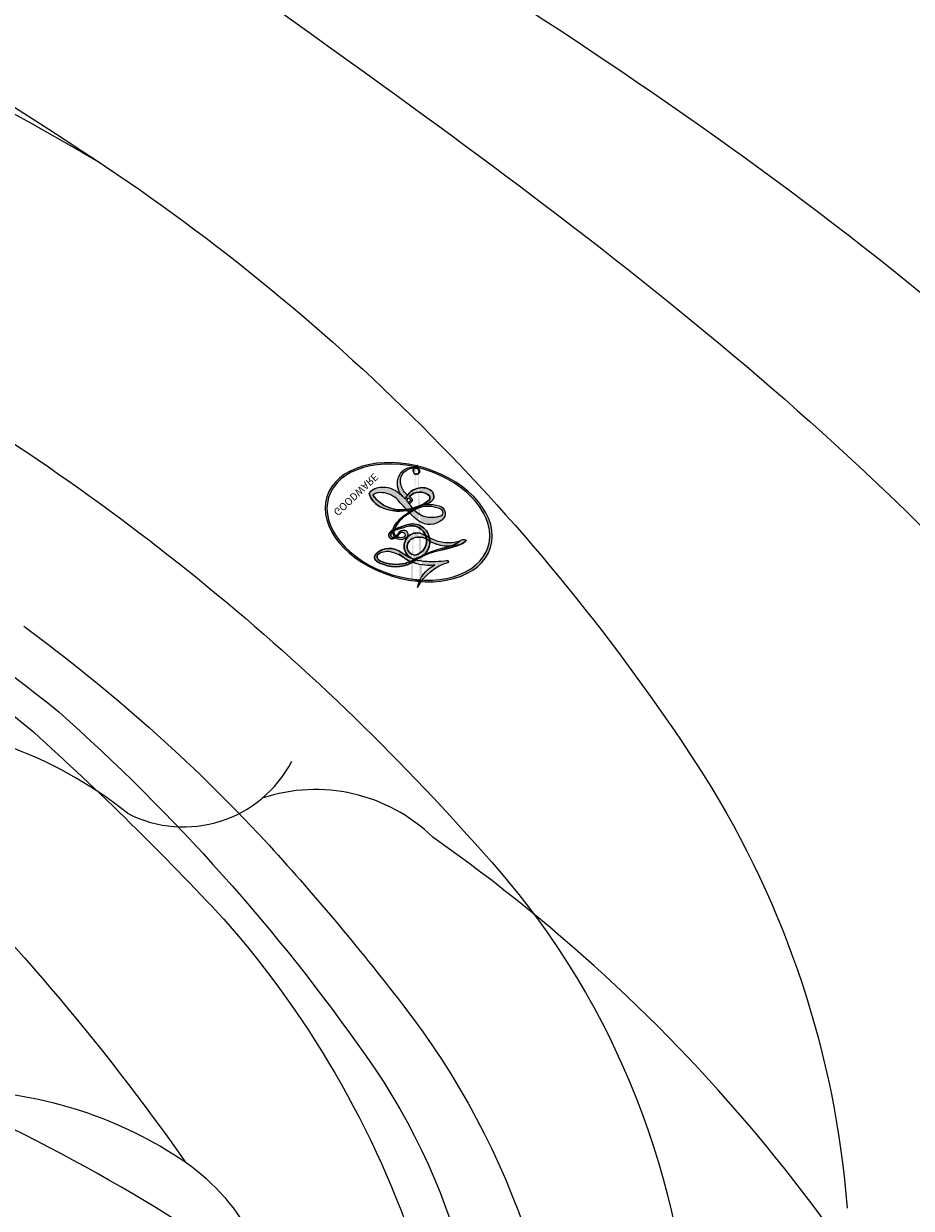
# Model space of a CAD drawing. Units: millimetres. Extents: x 14819 to 16919, y 147 to 1632.
# Drawn here: x 16647 to 16649, y 537 to 541 of the extents above; entities that cross this region are included whole.
import ezdxf
from ezdxf.xclip import XClip

# ---------------------------------------------------------------- set-up
doc = ezdxf.new("R2010")
doc.units = ezdxf.units.MM
doc.header["$XCLIPFRAME"] = 2
doc.linetypes.add('HIDDEN', pattern=[9.524999999999999, 6.35, -3.175])
doc.layers.add('H-06.木作(細線)', color=8, linetype='Continuous')
doc.layers.add('H-08.木作(細線)', color=8, linetype='Continuous')
doc.layers.add('logo', color=240, linetype='Continuous', plot=False)

# ---------------------------------------------------------------- blocks, each defined once
blk = doc.blocks.new('SE-21057L-d')
at = {"layer": 'H-08.木作(細線)', "ltscale": 0.2}
for centre, radius, start, end in [((-61.27826895491307, 18.94615500385726), 46.2781522344789, 7.493168190770852, 46.4802791436488), ((-36.85871257354302, 22.89744926085496), 4.496273361308059, 42.48759377125277, 80.49022909144774), ((-32.78467144069509, 26.96807913206476), 1.282068682668008, 233.7342912051099, 323.5395946311124), ((-31.83125750188992, 24.12580648602079), 1.769133733857482, 36.82923229586377, 99.4339141671015), ((-42.79030945619888, 12.40474496449724), 17.79075838520275, 14.0655425259332, 45.92557689035749), ((-46.56358786730198, 6.861980640831462), 19.58062586683234, 35.70754233004881, 62.8012666957161), ((-46.56358786725104, 6.861980640878983), 19.58062586683234, 35.70754233004881, 62.8012666957161), ((-46.56358786725104, 6.861980640878983), 19.58062586683234, 35.70754233004881, 62.8012666957161)]:
    blk.add_arc(centre, radius, start, end, dxfattribs=at)
for points, knots in [([(-31.34715081421746, 36.47628913326707), (-28.13527907823664, 33.73417584161689), (-21.61016544089944, 28.16340518037532), (-16.69640626883483, 15.60977194674888), (-15.51399340422722, 1.824823804696052), (-16.51934757452909, -7.599036484745056), (-17.03963445736008, -12.47603509783403)], [0, 0, 0, 0, 12.50249222979845, 25.39957671269258, 39.09016850921509, 53.77480198976868, 53.77480198976868, 53.77480198976868, 53.77480198976868]), ([(-31.11187390998384, 34.4633424712033), (-28.36486339711337, 31.76774843607609), (-22.61992675035799, 26.13034119478061), (-20.41352870439005, 18.37378670583576), (-19.26214640542457, 14.32612198103197)], [0, 0, 0, 0, 11.34467260483593, 23.72558280632158, 23.72558280632158, 23.72558280632158, 23.72558280632158])]:
    blk.add_open_spline(points, degree=3, knots=knots, dxfattribs=at)
blk = doc.blocks.new('logo')
at = {"layer": 'logo'}
h = blk.add_hatch(color=256, dxfattribs=at)
edge = h.paths.add_edge_path()
edge.add_ellipse((0.1802914912277629, 0.6045799425100995), major_axis=(0.3229310822019948, 0.5660060967866092), ratio=0.6591105981489803, start_angle=263.8575603848327, end_angle=429.8250477163325)
edge.add_arc((0.01771428938263853, 1.391569346549659), 0.3993341679718461, 258.9967413552358, 261.0580007118785)
edge.add_ellipse((0.1787985320825101, 0.6023774291033988), major_axis=(0.3143045515932551, 0.550886248658738), ratio=0.6598378267023628, start_angle=263.2429892943743, end_angle=428.5195051545401, ccw=False)
edge.add_arc((0.5073199427151849, 0.3746967277193107), 0.04332311897827124, 263.9961799065642, 282.4455010696743)
edge = h.paths.add_edge_path()
edge.add_ellipse((0.1787985320825101, 0.6023774291033988), major_axis=(0.3143045515932551, 0.550886248658738), ratio=0.6598378267023628, start_angle=70.27444383542638, end_angle=262.8393938163964, ccw=False)
edge.add_arc((0.03068698310926266, 1.204096049413238), 0.2374621132576002, 245.2323085429004, 248.2556509235489, ccw=False)
edge.add_ellipse((0.1802914912277629, 0.6045799425100995), major_axis=(0.3229310822019948, 0.5660060967866092), ratio=0.6591105981489803, start_angle=71.19986132064916, end_angle=263.5874831709492)
edge.add_arc((0.5026783769171743, 0.3667582457528624), 0.03889587363998076, 266.46582511937555, 288.39279538090886, ccw=False)
edge = h.paths.add_edge_path(flags=17)
edge.add_line((0.1957087584469264, 1.019739823916098), (0.1957087584469264, 1.034098023633305))
edge.add_arc((0.01771428938263853, 1.391569346549659), 0.3993341679718463, 261.0580007118787, 296.46993326101176, ccw=False)
edge.add_ellipse((0.1787985320825101, 0.6023774291033988), major_axis=(0.3143045515932551, 0.550886248658738), ratio=0.6598378267023628, start_angle=68.51950515454008, end_angle=70.27444383542637)
edge.add_arc((0.03068698310926266, 1.204096049413238), 0.2374621132576002, 248.2556509235472, 287.7328540247523)
edge.add_arc((0.1787515700016229, 0.8428055305785165), 0.1548912369510153, 119.2734902879766, 139.7005654380212)
edge.add_arc((0.4473028325628547, 0.5857130801532549), 0.5264673858294753, 137.2637964536153, 146.3296441712179)
edge.add_arc((0.699990274517404, 0.4866655720743438), 0.7937747080540483, 150.495440047385, 153.133153759539)
edge.add_arc((0.1745226173352421, 0.06722498738599825), 0.7993051380316838, 100.81859140067678, 103.20768185935663, ccw=False)
edge.add_arc((0.3030484850914945, 0.6842535605883313), 0.3253316575808651, 138.9230766667263, 148.8947779466664, ccw=False)
edge.add_arc((0.6247753021470999, 0.3946425204858315), 0.7581851605665992, 124.46568866148871, 138.4001760205241, ccw=False)
edge = h.paths.add_edge_path()
edge.add_arc((0.03068698310926266, 1.204096049413238), 0.2374621132576002, 233.3595557964515, 245.2323085428985)
edge.add_ellipse((0.1802914912277629, 0.6045799425100995), major_axis=(0.3229310822019948, 0.5660060967866092), ratio=0.6591105981489803, start_angle=69.8250477163325, end_angle=71.19986132064912, ccw=False)
edge.add_arc((0.01771428938263853, 1.391569346549659), 0.3993341679718461, 251.1922767923416, 258.9967413552355, ccw=False)
h.paths.add_polyline_path([(-0.05230556841343059, 0.8157453957182952, -0.021859056043336), (-0.01507380947805359, 0.83128368382404, -0.004954860000038527), (-0.00810373917556717, 0.8453871283209082, 0.01296660139934615), (-0.04819829918778851, 0.8348734075898392, 0.2233168218597432), (-0.2014011449027748, 0.6528535364541312, 0.4252427048585448), (-0.1683051170384715, 0.6103540628209885, 0.3932468187878483), (-0.01762062065063219, 0.7391353612993043, -0.08455806392049481), (0.01863162675181229, 0.8422020905063619, 0.01919431720782771), (-0.01507380947805359, 0.83128368382404, 0.00472601496695061), (-0.02146029121468018, 0.817705401067542, 0.02114843064291109), (-0.0385352395078371, 0.731271739926342, -0.08072109411544336), (-0.0657668188050593, 0.6647157422494274, -0.1041126089873124), (-0.1095005248516827, 0.6338635803485886, -0.09487265850930753), (-0.1615376919817209, 0.6213485423295424, -0.2078766928766236), (-0.1806048093676509, 0.6426082113111988, -0.2230344450931209), (-0.1780736952623556, 0.6710532802908347, -0.1686900671656828)], flags=17)
h.paths.add_polyline_path([(0.3601444251999055, 0.9744338414684535, 0.08859226629592737), (0.2835073553887923, 0.9527853389090524, 0.1407242370476406), (0.1982018572907691, 0.8196671719715596, -0.01227177250547251), (0.2022841222515126, 0.8147051671339796, -0.04153164331666979), (0.2150540611637553, 0.7974176329671536, 0.005558464624925259), (0.2209631089517643, 0.8159314326703679, -0.1878740793793823)], flags=17)
h.paths.add_polyline_path([(0.1897142947582324, 0.7303215851770801, 0.0115915370869728), (0.2047059639044164, 0.7679695011984222, 0.05688370383272847), (0.1918557768840401, 0.7904103092669175, -0.2712076389547624), (0.104537738736326, 0.711475444863936, -0.6796773919459298), (0.03965647445693321, 0.8164824763771321, -0.2900714316886079), (0.156914567009153, 0.8216799143929165, -0.1039224699488403), (0.1918557768840401, 0.7904103092669175, 0.05334853169188579), (0.1967681846745108, 0.8147051671339796, -0.004507969820746855), (0.1982018572907691, 0.8196671719715596, 0.2206035135701973), (0.0977739846730401, 0.8649461524264552, -0.01550142577462651), (0.0459350263390661, 0.8490112198160205, 0.00876830390257717), (0.03017708532752295, 0.8452974066130992, 0.02953939081686043), (0.0175457415789424, 0.8363910639072856, 1.009366776920765)], flags=17)
h.paths.add_polyline_path([(0.2150540611637553, 0.7974176329671536, -0.008928044058282365), (0.2047059639044164, 0.7679695011984222, -0.3476776960045613), (0.1679542116507946, 0.6313600905932617, 0.007270499821651857), (0.06358657876626239, 0.5787944804405925, -0.03560609058727635), (0.05895027547740028, 0.575940708536109, 0.01139008744123329), (0.06744892920141865, 0.571468074654149, 0.0121005007826768), (0.1545408028796373, 0.6096588174459612, 0.4616392744760571)], flags=17)
h.paths.add_polyline_path([(0.1077747728140821, 0.6735532254033387, 0.4331813314891947), (0.02724251157269464, 0.6315920425049626, 0.04485966569812438), (0.02569205851068546, 0.6202306754530582, -0.02678327127818661), (0.03807156646325893, 0.622268852538582, -0.142026000870599), (0.04976623274160374, 0.6424708780014043, -0.3074293050449363), (0.08627541476562328, 0.6616177569894717, -0.9534009816383994), (0.07053261014334566, 0.6213149306240666, 0.06961301498217881), (0.03807156646325893, 0.622268852538582, 0.04289129193809801), (0.03695020705163188, 0.6151785492311319, -0.06771935356188001), (0.07003147040268232, 0.6143533218064476, 0.8933793397286959)], flags=17)
h.paths.add_polyline_path([(0.02131583426853467, 0.6124138967943509, -0.009242549506202803), (0.0257419910212775, 0.6134095670768147, -0.02665142947774641), (0.02569205851068546, 0.6202306754530582, 0.01368370592972651), (0.01946887659505592, 0.6186807099666112, 0.1743261054895702), (-0.00349825258126657, 0.6062716579290282, 0.391287119431291), (0.005613851330053876, 0.5707360095921103, 0.2105547002655037), (0.0418485647696798, 0.5632758718793411), (0.04291173479759891, 0.561601267801052, 0.001325611377629147), (0.05259464934169955, 0.5654491270888684, -0.005065274568175245), (0.04991129326299415, 0.5670845499780626, -0.02752815215014762), (0.0446363764040143, 0.5717549030196096, -0.1952920133699726), (0.0171001214930584, 0.5801918241422754, -0.6592984287717002)], flags=17)
h.paths.add_polyline_path([(0.03695020705163188, 0.6151785492311319, 0.02312704452406808), (0.0257419910212775, 0.6134095670768147, 0.1846723411631602), (0.0446363764040143, 0.5717549030196096, 0.09835508698171387), (0.05895027547740028, 0.575940708536109, -0.00978770269035779), (0.05181627512683917, 0.5800900359981824, -0.240413133197712)], flags=17)
h.paths.add_polyline_path([(0.06744892920141865, 0.571468074654149, -0.002039086036632996), (0.05259464934169955, 0.5654491270888684, 0.07598953021402204), (0.09602777759209857, 0.5478220055574639, 0.1084310323164508), (0.2335050702713488, 0.5508145082039846, -0.004552359178270984), (0.2332031599398761, 0.5566395580299286, -0.0283319159353915), (0.1678197358887701, 0.5494967985196126, -0.1237080263213182)], flags=17)
h.paths.add_polyline_path([(0.3961773480441479, 0.7392365069936204, -0.5517299937189176), (0.4237469814415817, 0.6878573508229238, -0.1897896029508824), (0.3036419916588784, 0.5729648230417297, -0.01388117698386278), (0.2724998600933759, 0.5646047232085039, 0.01103912404721258), (0.2726171806607454, 0.556339671799833, 0.02216203085154623), (0.294634035688432, 0.561867080360571, -0.01096585878545845), (0.3113842380389542, 0.567947896755868, -0.001761100456537227), (0.3461386303115432, 0.5836198053202679, 0.03474429840727061), (0.3759161139769276, 0.6030616371772339, 0.08610291134086423), (0.4334771144822298, 0.6717654332396705, 0.5066594807780262), (0.3980013446580415, 0.7640918848564979, 0.3552052302613521), (0.2501881690386654, 0.6740848451963757, 0.09342211340373655), (0.2332031599398761, 0.5566395580299286, 0.01726283517204237), (0.2724998600933759, 0.5646047232085039, -0.3139095768473526)], flags=17)
h.paths.add_polyline_path([(0.2585770361056348, 0.5458189120918178, -0.00970179657672169), (0.2727876776061748, 0.5526473205472939, -0.004935924228143223), (0.2726171806607454, 0.556339671799833, -0.03536928119621949), (0.236726589517275, 0.5516129661345985, -0.00258674009545134), (0.2335050702713488, 0.5508145082039846, 0.01440468535962261), (0.2351580052327336, 0.5324356305582114, -0.02050935983597559)], flags=17)
h.paths.add_polyline_path([(0.2732093080103368, 0.546779193443399, -0.00785664003140717), (0.2727876776061748, 0.5526473205472939, 0.009701796576718462), (0.2585770361056348, 0.5458189120918178, 0.02050935983598017), (0.2351580052327336, 0.5324356305582114, 0.000680888531336392), (0.2352623283550201, 0.531569460575156, -0.002588116351320516), (0.23603359471781, 0.5259769832246093, -0.01371258215328648), (0.2485680980298639, 0.5342724894226194, -0.01198013518408353)], flags=17)
h.paths.add_polyline_path([(0.2775829619658907, 0.5197747030988467, -0.03657898652114943), (0.2732093080103368, 0.546779193443399, 0.0119801351840829), (0.2485680980298639, 0.5342724894226194, 0.0134108692760928), (0.2360495025222917, 0.5258569488760259, 0.001088580213132376), (0.2350756948035269, 0.5251725232747049, 0.01593336830827142), (0.2355443970463966, 0.4269779970863965, -0.1902026159777679), (0.1870881993254443, 0.3040625678486322, -0.2661611695614833), (0.1213594572309376, 0.2691329711169601, -0.2073165086283806), (0.1832547434769367, 0.4774749345606324, -0.06459314176191647), (0.2350792635388643, 0.5253040150964807, -0.001016817078696529), (0.2352623283550201, 0.531569460575156, -0.0006808885313488096), (0.2351580052327336, 0.5324356305582114, 0.1525377839630521), (0.1076289262309729, 0.3834219235513956, 0.2302412230988999), (0.1105060786630929, 0.23817483466064, 0.234094741273827), (0.2113390103604615, 0.2714774613959889, 0.172716903701725), (0.2737502371583105, 0.3748320669747045, 0.02813155534165157), (0.2812866608765034, 0.4407611798724247, -0.01435151781848595), (0.2820583406301012, 0.4591253095941283, 0.06201608288984124), (0.3139585848584829, 0.4484350370994434, 0.3494866153747248), (0.464949853851067, 0.5256955051090699, 0.3924066729197783), (0.4355419280163915, 0.6057995947885502, 0.1301076997640089), (0.3830701842125563, 0.5999521838903092, 0.001865372168486674), (0.3461386303115432, 0.5836198053202679, -0.05472112838869806), (0.294634035688432, 0.561867080360571, 0.01459322496150621), (0.2727876776061748, 0.5526473205472939, 0.0078566400314079), (0.2732093080103368, 0.546779193443399, -0.01108000849836338), (0.2965086155727477, 0.55728347380591, -0.1006777564325591), (0.4078980002250319, 0.5882487102289815, -0.3492029408971026), (0.4322182231735496, 0.5655765199562666, -0.402436893655924), (0.3163307132363116, 0.4647718286369127, -0.009973720721309132), (0.3173924490274658, 0.4691670745141892, 0.6133720589346167), (0.2948300816515257, 0.5078601469804198, 0.1757128613883309), (0.2790813191950292, 0.5031389568403029, -0.002483924896502284), (0.2801474653115292, 0.4896262754855343, -0.4636439566526038), (0.3024185474187107, 0.4930488583158876, -0.5137676618201015), (0.300458431678635, 0.467046954633588, -0.0750515546979712), (0.2810496769998281, 0.4765659267541196, 0.007944002259326899)], flags=17)
h.paths.add_polyline_path([(0.3139585848584829, 0.4484350370994434, -0.06201608288984121), (0.2820583406301012, 0.4591253095941283, -0.007786344994728682), (0.2812866608765034, 0.4407611798724247, 0.02757247652769637), (0.2827627458300412, 0.4054988815096294, 0.05820023890153306), (0.2836784263763548, 0.3967188038159293, 0.2646597849976745), (0.3787276363163983, 0.2932210735971239, 0.3153274601522557), (0.4945893319254537, 0.328712794806961, -0.02586660080713447), (0.4907040384750871, 0.3297514328087345, -0.3803631673759104), (0.3531204571172566, 0.3280716161589226, -0.1539544757914205), (0.3145165439382254, 0.4049609248404522, -0.0908309219414973)], flags=17)
h.paths.add_polyline_path([(0.4638140665520041, 0.3683248876122889, 0.3364317195218746), (0.4907040384750871, 0.3297514328087345, 0.0258666008071405), (0.4945893319254537, 0.328712794806961, 0.02639439727819642), (0.4985565019924252, 0.3322692042911513, -0.0259271544351559), (0.4942123299151717, 0.3334040755398746, -0.1732853820220084), (0.4710130352214037, 0.3510598686052617, -0.6853148175230003), (0.4866631730146764, 0.3832862350909636, -0.4910266436165239), (0.5032800518129079, 0.3451704189756128, -0.04054744413361341), (0.4942123299151717, 0.3334040755398746, 0.0259271544351559), (0.4985565019924252, 0.3322692042911513, 0.1396531341872101), (0.5120559585211595, 0.3564227127581034, 1.004842765417396)], flags=17)
h.paths.add_polyline_path([(0.4060733820242604, 1.003818160015726, 0.1438390393645085), (0.3493907882984786, 0.9962406504719183, 0.06921317461904568), (0.2835073553887923, 0.9527853389090524, -0.08859226629592848), (0.3601444251999055, 0.9744338414684535, 0.4046355192096127)], flags=17)
h.paths.add_polyline_path([(0.2704679584294354, 0.9459210076247473, -0.01626974206808632), (0.2835073553887923, 0.9527853389090524, -0.06921317461904479), (0.3493907882984786, 0.9962406504719183, 0.03762599015117966), (0.2241811307776516, 0.932558245834116, -0.08221276787595427), (0.03803748201244161, 0.854791182407098, 0.004306136525557315), (0.02449301217347966, 0.8523235934781042, 0.008988616880162765), (0.01863162675181229, 0.8422020905063619, -0.006473605751648267), (0.03017708532752295, 0.8452974066130992, -0.1369455202377756), (0.0977739846730401, 0.8649461524264552, 0.05466800111129)], flags=17)
h = blk.add_hatch(color=256, dxfattribs=at)
edge = h.paths.add_edge_path()
edge.add_ellipse((0.1787985320825101, 0.6023774291033988), major_axis=(0.3143045515932551, 0.550886248658738), ratio=0.6598378267023628, start_angle=68.51950515454013, end_angle=70.27444383542638, ccw=False)
edge.add_arc((0.01771428938263853, 1.391569346549659), 0.3993341679718461, 258.9967413552348, 261.0580007118781, ccw=False)
edge.add_ellipse((0.1802914912277629, 0.6045799425100995), major_axis=(0.3229310822019948, 0.5660060967866092), ratio=0.6591105981489803, start_angle=69.82504771633249, end_angle=71.19986132064916)
edge.add_arc((0.03068698310926266, 1.204096049413238), 0.2374621132576002, 245.232308542898, 248.2556509235465)
for points in [[(0.01863162675181229, 0.8422020905063619, 0.01919431720782712), (-0.01507380947805359, 0.83128368382404, 0.00472601496695109), (-0.02146029121468018, 0.817705401067542, -0.04458682337099956), (-0.0444193095281662, 0.7318085008992057, -0.076229827986746), (-0.07547703635282232, 0.6710310665012003, -0.2358640760463701), (-0.1623128158807958, 0.6232642294426114, -0.4502974716918374), (-0.1780736952623556, 0.6710532802908347, -0.1686900671656764), (-0.05230556841343059, 0.8157453957182952, -0.02185905604333879), (-0.01507380947805359, 0.83128368382404, -0.004954860000039027), (-0.00810373917556717, 0.8453871283209082, 0.01296660139934728), (-0.04819829918778851, 0.8348734075898392, 0.2233168218597408), (-0.2014011449027748, 0.6528535364541312, 0.4252427048585448), (-0.1683051170384715, 0.6103540628209885, 0.3932468187878483), (-0.01762062065063219, 0.7391353612993043, -0.0845580639204947)], [(-0.1623128158807958, 0.6232642294426114, -0.2065216735365617), (-0.1806048093676509, 0.6426082113111988, 0.2078766928766259), (-0.1615376919817209, 0.6213485423295424, 0.02430501966049054), (-0.1477740670397907, 0.6226661580376458, -0.04337341925220608)], [(0.2726171806607454, 0.556339671799833, -0.01103912404721306), (0.2724998600933759, 0.5646047232085039, -0.01726283517204249), (0.2332031599398761, 0.5566395580299286, 0.004552359178271081), (0.2335050702713488, 0.5508145082039846, 0.002586740095451355), (0.236726589517275, 0.5516129661345985, 0.03536928119621992)]]:
    blk.add_hatch(color=256, dxfattribs=at).paths.add_polyline_path(points)
h = blk.add_hatch(color=256, dxfattribs=at)
h.paths.add_polyline_path([(0.2150540611637553, 0.7974176329671536, 0.04153164331664885), (0.2022841222515126, 0.8147051671339796, 0.01227177250549282), (0.1982018572907691, 0.8196671719715596, 0.004507969820750146), (0.1967681846745108, 0.8147051671339796, -0.05334853169187739), (0.1918557768840401, 0.7904103092669175, -0.05688370383272678), (0.2047059639044164, 0.7679695011984222, 0.008928044058282486)])
h.paths.add_polyline_path([(0.01863162675181229, 0.8422020905063619, -0.008988616880162116), (0.02449301217347966, 0.8523235934781042, 0.01042475127150461), (-0.00810373917556717, 0.8453871283209082, 0.004954860000038847), (-0.01507380947805359, 0.83128368382404, -0.01919431720782767)])
h.paths.add_polyline_path([(0.0977739846730401, 0.8649461524264552, 0.1369455202377763), (0.03017708532752295, 0.8452974066130992, -0.008768303902576382), (0.0459350263390661, 0.8490112198160205, 0.01550142577462738)])
h.paths.add_polyline_path([(0.03807156646325893, 0.622268852538582, 0.02678327127818773), (0.02569205851068546, 0.6202306754530582, 0.02665142947774828), (0.0257419910212775, 0.6134095670768147, -0.02312704452407075), (0.03695020705163188, 0.6151785492311319, -0.04289129193809763)])
h.paths.add_polyline_path([(0.06744892920141865, 0.571468074654149, -0.01139008744123158), (0.05895027547740028, 0.575940708536109, -0.09835508698171976), (0.0446363764040143, 0.5717549030196096, 0.02752815215013946), (0.04991129326299415, 0.5670845499780626, 0.005065274568173491), (0.05259464934169955, 0.5654491270888684, 0.00203908603663323)])
for p, q in [((0.1957087584469264, 1.034098023629667), (0.1957087584469264, 1.019739823916098)), ((0.04291173479759891, 0.561601267801052), (0.0418485647696798, 0.5632758718793411))]:
    blk.add_line(p, q, dxfattribs=at)
at = {"layer": 'logo', "lineweight": 0}
for p, q in [((0.1957087584469264, 1.019739823916098), (0.1957087584469264, 1.034098023629667)), ((0.0418485647696798, 0.5632758718793411), (0.04291173479759891, 0.561601267801052))]:
    blk.add_line(p, q, dxfattribs=at)
at = {"layer": 'logo'}
for points in [[(-0.1683051170384715, 0.6103540628209885, -0.4252427048585419), (-0.2014011449027748, 0.6528535364541312, -0.2233168218597428), (-0.04819829918778851, 0.8348734075898392, -0.02770344236119389), (0.03803748201244161, 0.854791182407098, 0.08221276787596012), (0.2241811307776516, 0.932558245834116, -0.03762599015117698), (0.3493907882984786, 0.9962406504719183, -0.1438390393645085), (0.4060733820242604, 1.003818160015726, -0.8727750605919423)], [(0.1957087584469264, 1.019739823916098, 0.06087570300022179), (0.05780434039661486, 0.8980197808350567, 0.1377163805939768), (-0.01762062065063219, 0.7391353612993043, -0.3932468187878277), (-0.1683051170384715, 0.6103540628209885, 79.5784587167159)], [(-0.1110283693142264, 1.013557302380832, 0.2001721110250373), (0.1957087584469264, 1.034098023629667, -0.06696522655621184)], [(-0.1110283693142264, 1.013557302380832, 0.2418021369812594), (0.1030130219332932, 0.9779164762112487, 0.5759375712262855)], [(0.1932232384260715, 1.018026474408543, 0.002732520062785908), (0.1957087584469264, 1.019739823916098)], [(0.3493907882984786, 0.9962406504719183, 0.2167173946758744), (0.1967681846745108, 0.8147051671339796, 0.6383265539989161)], [(0.2704679584294354, 0.9459210076247473, -0.105013371836621), (0.3601444251999055, 0.9744338414684535, 0.4046355192096127), (0.4060733820242604, 1.003818160015726, 1.743742499028333)], [(-0.05230556841343059, 0.8157453957182952, -0.05634865605229895), (0.0459350263390661, 0.8490112198160205, 0.07022894113525269), (0.2704679584294354, 0.9459210076247473, 0.769245452175019)], [(0.06061994034462259, 0.9429864337662366, 0.03957786866485315), (0.009155046396699618, 0.8775939219158317, 0.02119316860327467), (-0.02146029121468018, 0.817705401067542, 0.7003962402884644)], [(0.1030130219332932, 0.9779164762112487, 0.08936670223265955), (0.06061994034462259, 0.9429864337662366, 0.02839744826823236)], [(0.3601444251999055, 0.9744338414684535, 0.1878740793793891), (0.2209631089517643, 0.8159314326703679, 0.7832258060572383)], [(-0.1615376919817209, 0.6213485423295424, -0.4345306362253787), (-0.1780736952623556, 0.6710532802908347, -0.1686900671656771), (-0.05230556841343059, 0.8157453957182952, 0.9091828181362692)], [(-0.02146029121468018, 0.817705401067542, 0.02114843064290976), (-0.0385352395078371, 0.731271739926342, 0.6581859547938771)], [(0.2209631089517643, 0.8159314326703679, -0.02608314483907619), (0.1897142947582324, 0.7303215851770801, -1.009366776920672), (0.0175457415789424, 0.8363910639072856, 0.6247731714532294)], [(0.0175457415789424, 0.8363910639072856, -0.4169432612355427), (0.2022841222515126, 0.8147051671339796, 0.8285324686616854)], [(0.1967681846745108, 0.8147051671339796, -0.3293209606216967), (0.104537738736326, 0.711475444863936, -0.6796773919459292), (0.03965647445693321, 0.8164824763771321, 0.4158709405261485)], [(0.03965647445693321, 0.8164824763771321, -0.2900714316881845), (0.156914567009153, 0.8216799143929165, -0.5397990693515548), (0.1679542116507946, 0.6313600905932617, 0.007270499821651902), (0.06358657876626239, 0.5787944804405925, -1.514750343190106)], [(0.2022841222515126, 0.8147051671339796, -0.5130066076122632), (0.1545408028796373, 0.6096588174459612, -1.702754082827425)], [(0.1678197358887701, 0.5494967985196126, 0.05953593816143615), (0.3036419916588784, 0.5729648230417297, 0.1897896029508848), (0.4237469814415817, 0.6878573508229238, 0.5517299937189053), (0.3961773480441479, 0.7392365069936204, 0.3816204681033822), (0.2775829619658907, 0.5197747030988467, -0.007944002259329648), (0.2810496769998281, 0.4765659267541196, -0.007944002259329648)], [(0.3759161139769276, 0.6030616371772339, 0.08610291134086423), (0.4334771144822298, 0.6717654332396705, 0.5066594807780268), (0.3980013446580415, 0.7640918848564979, 0.3552052302613527), (0.2501881690386654, 0.6740848451963757, 0.1132693649479276), (0.2352623283550201, 0.531569460575156, 0.5831314952798562)], [(0.0418485647696798, 0.5632758718793411, -0.2105547002655265), (0.005613851330053876, 0.5707360095921103, -0.3912871194312475), (-0.00349825258126657, 0.6062716579290282, -0.1743261054895447), (0.01946887659505592, 0.6186807099666112, -0.1104059592868424), (0.07053261014334566, 0.6213149306240666, 0.9534009816383265), (0.08627541476562328, 0.6616177569894717)], [(0.06358657876626239, 0.5787944804405925, -0.3386137699050284), (0.0171001214930584, 0.5801918241422754, -0.6592984287716792), (0.02131583426853467, 0.6124138967943509, -0.1003158122521137), (0.07003147040268232, 0.6143533218064476, 0.8933793397286947), (0.1077747728140821, 0.6735532254033387, 0.4331813314891947), (0.02724251157269464, 0.6315920425049626, 0.2892991997957457), (0.04991129326299415, 0.5670845499780626, 0.0810860154248285), (0.09602777759209857, 0.5478220055574639, -0.6847837712609218)], [(0.08627541476562328, 0.6616177569894717, 0.307429305044931), (0.04976623274160374, 0.6424708780014043, 0.4464322647557979), (0.05181627512683917, 0.5800900359981824, 0.1452688044190072), (0.1678197358887701, 0.5494967985196126, -0.2149794390508303)], [(0.1545408028796373, 0.6096588174459612, -0.01546583697774856), (0.04291173479759891, 0.561601267801052, 0.6080141768509018)], [(0.2820583406301012, 0.4591253095941283, -0.03592576958861839), (0.2737502371583105, 0.3748320669747045, -0.1727169037017231), (0.2113390103604615, 0.2714774613959889, -0.2340947412738342), (0.1105060786630929, 0.23817483466064, -0.2302412230988991), (0.1076289262309729, 0.3834219235513956, -0.1735902124985646), (0.2585770361056348, 0.5458189120918178)], [(0.09602777759209857, 0.5478220055574639, 0.1110489197348274), (0.236726589517275, 0.5516129661345985, 0.1479759815441559), (0.3759161139769276, 0.6030616371772339, 0.3935249538523782)], [(0.2485680980298639, 0.5342724894226194, -0.02306320509228194), (0.2965086155727477, 0.55728347380591, -0.1006777564325578), (0.4078980002250319, 0.5882487102289815, -0.3492029408971207), (0.4322182231735496, 0.5655765199562666, -0.4024368936559268), (0.3163307132363116, 0.4647718286369127, -0.2471362217119116)], [(0.2585770361056348, 0.5458189120918178, -0.0352737193180119), (0.3113842380389542, 0.567947896755868, -0.003626484538416195), (0.3830701842125563, 0.5999521838903092, 0.3894892301551027)], [(0.3830701842125563, 0.5999521838903092, -0.1301076997640494), (0.4355419280163915, 0.6057995947885502, -0.3924066729197594), (0.464949853851067, 0.5256955051090699, -0.4206191088823891), (0.2820583406301012, 0.4591253095941283, -0.4206191088823891)], [(0.2352623283550201, 0.531569460575156, 0.01697180463822454), (0.2355443970463966, 0.4269779970863965, -0.1902026159777679), (0.1870881993254443, 0.3040625678486322, -0.2661611695614849), (0.1213594572309376, 0.2691329711169601, -0.2909371293761529), (0.2485680980298639, 0.5342724894226194, 0.2119685697849922)], [(0.2790813191950292, 0.5031389568403029, -0.1757128613882636), (0.2948300816515257, 0.5078601469804198, -0.6133720589346167), (0.3173924490274658, 0.4691670745141892)], [(0.300458431678635, 0.467046954633588, 0.5137676618199993), (0.3024185474187107, 0.4930488583158876, 0.463643956655889), (0.2801474653115292, 0.4896262754855343, 0.463643956655889)], [(0.300458431678635, 0.467046954633588, -0.07505155469793472), (0.2810496769998281, 0.4765659267541196)], [(0.3173924490274658, 0.4691670745141892, 0.009973720721305295), (0.3163307132363116, 0.4647718286369127, 0.009973720721305295)], [(0.3139585848584829, 0.4484350370994434, 0.09083092194145637), (0.3145165439382254, 0.4049609248404522, 0.1697044603992359), (0.3594272650934727, 0.3219648198219147)], [(0.5120559585211595, 0.3564227127581034, -0.1666618571212795), (0.4945893319254537, 0.328712794806961, -0.7073896391061711)]]:
    blk.add_lwpolyline(points, format="xyb", dxfattribs=at)
at = {"layer": 'logo', "lineweight": 0}
for centre, radius, start, end in [((0.01771428938263853, 1.391569346549659), 0.3993341679718463, 251.1922767913685, 296.4699332626376), ((0.6247753021470999, 0.3946425204858315), 0.7581851605665992, 124.4656886606378, 138.4001760202567), ((0.7093146972056275, 0.133641268644169), 0.9346779732865962, 112.6485816438124, 121.2677574869487), ((0.4726590013287932, 0.737680119077595), 0.2864412692628202, 115.4893780276352, 131.3266121880985), ((0.4726590013287932, 0.737680119077595), 0.2864412692628202, 115.4893780276352, 131.3266121880985), ((0.3906297195389925, 0.9035502959095538), 0.1014502404319982, 81.2438810002133, 113.9847934559651), ((0.3679265816626867, 1.01285662457758), 0.03920296189220897, 258.5501936325538, 346.6702123166829), ((0.4473028325628547, 0.5857130801532549), 0.5264673858294758, 137.263796452155, 146.3296441699156), ((-0.1037734331875981, 1.455891264829006), 0.6176015258742746, 283.2744387459256, 302.0739384075951), ((0.1787515700016229, 0.8428055305785165), 0.1548912369510153, 119.2734902882772, 139.7005654394931), ((-0.1850751435686107, 1.692813119699167), 0.8748527561050845, 288.8632517205265, 301.3797756777096), ((0.4726590013287932, 0.737680119077595), 0.2864412692628202, 131.3266121880985, 163.3678297330452), ((0.4940248927032371, 0.7165141910190869), 0.2905968438785877, 117.4328421612898, 159.9942786530922), ((0.3824366897497384, 0.7490435223962777), 0.2264900461198248, 115.8994592670164, 119.6278805318616), ((0.3824366897497384, 0.7490435223962777), 0.2264900461198247, 95.64847755732207, 115.8994592670164), ((0.3824366897497384, 0.7490435223962777), 0.2264900461198248, 95.64847755732207, 115.8994592670164), ((0.06880690531579603, 0.5809082623973154), 0.279622089332472, 114.7361682827167, 165.0904020367869), ((0.093143185151348, 0.5623139480239843), 0.2922034198878472, 119.8522701667186, 158.1526064312452), ((0.1439353603091149, 0.3979018227310007), 0.4616316210841608, 110.1482462160117, 115.1571751545784), ((0.1745226173352421, 0.06722498738599825), 0.7993051380316741, 103.2076818622485, 106.1792414672824), ((-0.5136094913195848, 0.9032331150892787), 0.4995256000179559, 339.9295794800711, 350.1413633094176), ((0.699990274517404, 0.4866655720743438), 0.7937747080540478, 154.2687147294743, 155.3518295122541), ((0.3030484850914945, 0.6842535605883313), 0.3253316575808651, 150.9547617137517, 170.2880518850071), ((0.699990274517404, 0.4866655720743438), 0.7937747080540478, 153.1331537588159, 154.2687147294743), ((0.699990274517404, 0.4866655720743438), 0.7937747080540479, 153.1331537588159, 154.2687147294743), ((0.1439353603091149, 0.3979018227310007), 0.4616316210841607, 105.7497728631555, 110.1482462160117), ((0.1439353603091149, 0.3979018227310007), 0.4616316210841607, 105.7497728631555, 110.1482462160117), ((0.699990274517404, 0.4866655720743438), 0.7937747080540479, 150.4954400472854, 153.1331537588159), ((0.1745226173352421, 0.06722498738599825), 0.7993051380316741, 100.8185914038015, 103.2076818622485), ((0.1745226173352421, 0.06722498738599825), 0.7993051380316745, 100.8185914038015, 103.2076818622485), ((0.1031355585600977, 0.7825537336520938), 0.1011141676495096, 147.8294666415768, 328.8978089759132), ((0.09917247269004292, 0.7340349746164065), 0.1309186474125093, 121.8036290198132, 128.5715906519971), ((0.3030484850914945, 0.6842535605883313), 0.3253316575808651, 148.8947779475074, 150.9547617137517), ((0.3030484850914945, 0.6842535605883313), 0.3253316575808651, 148.8947779475074, 150.9547617137517), ((0.1439353603091149, 0.3979018227310007), 0.4616316210841607, 104.2661524338862, 105.7497728631555), ((0.3030484850914945, 0.6842535605883313), 0.3253316575808652, 138.9230766657804, 148.8947779475074), ((0.1745226173352421, 0.06722498738599825), 0.7993051380316745, 99.83170370540198, 100.8185914038015), ((0.09287823058366484, 0.7768191064760686), 0.06637573533898945, 143.3047786126605, 280.1170213466692), ((0.09917247269004292, 0.7340349746164065), 0.1309186474125092, 90.61205172590071, 121.8036290198132), ((0.1439353603091149, 0.3979018227310007), 0.4616316210841607, 102.2566567033623, 104.2661524338862), ((0.1023880603188445, 0.7265248311214236), 0.1096705512175779, 60.18609267473747, 124.8898293947019), ((-0.1850751435686107, 1.692813119699167), 0.8748527561050845, 285.3108711469335, 288.8632517205265), ((0.09917247269004292, 0.7340349746164065), 0.1309186474125093, 40.85046461311279, 90.61205172590071), ((0.099974177979675, 0.7228969508951195), 0.1140187781782032, 36.30794345044671, 60.04002925768438), ((0.08078630195632286, 0.8255125719815624), 0.1164843213029707, 342.4614430133101, 354.6764463948511), ((0.08078630195632286, 0.8255125719815624), 0.1164843213029707, 342.4614430133101, 354.6764463948511), ((0.4726590013287932, 0.737680119077595), 0.2864412692628202, 163.3678297330452, 164.4009733132637), ((0.4726590013287932, 0.737680119077595), 0.2864412692628202, 163.3678297330452, 164.4009733132637), ((0.09917247269004292, 0.7340349746164065), 0.1309186474125093, 38.0381226940256, 40.85046461311279), ((0.09917247269004292, 0.7340349746164065), 0.1309186474125093, 38.0381226940256, 40.85046461311279), ((0.1047861610004475, 0.7293252578583633), 0.1295977675376132, 31.69606246082502, 41.20894696694587), ((0.1047861610004475, 0.7293252578583633), 0.1295977675376132, 31.69606246082502, 41.20894696694587), ((-0.6146506535424123, 1.07243430782637), 0.8740961532488335, 341.6615349788927, 342.9354281118616), ((-0.1621726876892353, 0.7557257770322394), 0.1455010033764225, 267.5844398299313, 353.4527415078689), ((-0.2581129174050147, 0.8026834608690478), 0.22514044059216, 324.2141919899058, 341.651058703596), ((0.08078630195632286, 0.8255125719815624), 0.1164843213029707, 281.7652561794561, 342.4614430133101), ((0.1047861610004475, 0.7293252578583633), 0.1295977675376132, 292.5764536897098, 31.69606246082502), ((0.099974177979675, 0.7228969508951195), 0.1140187781782032, 306.5995004689024, 23.28519288812475), ((-0.6146506535424123, 1.07243430782637), 0.8740961532488335, 336.9589667272514, 339.6154323667525), ((0.099974177979675, 0.7228969508951195), 0.1140187781782031, 23.28519288812475, 36.30794345044671), ((0.099974177979675, 0.7228969508951195), 0.1140187781782032, 23.28519288812475, 36.30794345044671), ((-0.6146506535424123, 1.07243430782637), 0.8740961532488335, 339.6154323667525, 341.6615349788927), ((-0.6146506535424123, 1.07243430782637), 0.8740961532488335, 339.6154323667525, 341.6615349788927), ((0.3794506305293908, 0.6281807258719709), 0.1371713240158113, 82.22764338249804, 160.4488610930458), ((0.4597120517555595, 0.5631287999676715), 0.1872180093974216, 109.8380167594119, 179.5483070871707), ((0.3937680870913027, 0.7048573197789665), 0.03446350318413553, 330.443963720577, 85.99131964731562), ((0.3818772865615756, 0.7049174528738149), 0.06133187303931486, 327.2799388023534, 74.75788067440284), ((-0.1643858568113501, 0.6475424788013697), 0.03739436968983657, 171.8347694280055, 263.9838472513553), ((-0.1490411439281161, 0.6541347435904754), 0.03360246894122688, 149.7687751392242, 246.7364448915305), ((-0.1667079289290996, 0.7340673527323816), 0.1108902572256605, 272.2715016923375, 325.3573380083242), ((0.08965602809803386, 0.6172881730826703), 0.06403161499941033, 167.0919180890337, 177.3661079519337), ((0.08718131134992291, 0.6148166790599134), 0.06224204794723829, 70.67896159582112, 164.3644022670932), ((0.07876203129308124, 0.612199669988513), 0.04191780493394283, 133.7672010887973, 166.1009147836056), ((0.08211939368993626, 0.6251612282003407), 0.03669265597683113, 83.49639397347016, 151.8522430485211), ((1.923171290096434, -2.983469533827702), 4.018430067321408, 115.8993602618152, 117.5656067191436), ((0.08555883026383526, 0.6460854493716397), 0.03532742312159278, 243.9262877640196, 51.03406129415579), ((0.07744202792309807, 0.6418421073813079), 0.02165883284983218, 251.3968419811727, 65.93064059025532), ((0.2178038707625092, 0.7829204908275642), 0.2268249665413347, 292.2366714595955, 335.2219986371564), ((0.2066938844200195, 0.8033029894686479), 0.2621693386498238, 310.2008625128168, 329.8856462411817), ((0.02028596950003703, 0.5934343498192902), 0.02702749896356355, 151.6424661093642, 237.1215310128311), ((0.02524025208913372, 0.5805401072075256), 0.03857478909040277, 98.60462857343867, 138.1597375644146), ((0.03219623557924933, 0.608121515012499), 0.045872640722953, 234.5858600428755, 282.1467213240621), ((0.02611530592366762, 0.5953991535288878), 0.01767869950702959, 105.7525507100259, 239.3397585592807), ((0.0412567250587017, 0.6098790646001362), 0.03827366901429834, 230.8646392630464, 275.0659446858193), ((0.05089288653471158, 0.5057800422591754), 0.1171922743667121, 102.4177745700647, 105.5536532492133), ((0.05045831193456252, 0.493199670139802), 0.1227245527240515, 101.6186466247271, 103.7368226273428), ((0.08965602809803386, 0.6172881730826703), 0.06403161499941033, 177.3661079519337, 183.4727200936877), ((0.08965602809803386, 0.6172881730826703), 0.06403161499941035, 177.3661079519337, 183.4727200936877), ((0.05089288653471158, 0.5057800422591754), 0.1171922743667121, 96.28096806551838, 102.4177745700647), ((0.05089288653471158, 0.5057800422591754), 0.1171922743667121, 96.28096806551838, 102.4177745700647), ((0.05045831193456252, 0.493199670139802), 0.1227245527240515, 96.31926312742605, 101.6186466247271), ((0.05045831193456252, 0.493199670139802), 0.1227245527240515, 96.31926312742605, 101.6186466247271), ((0.08965602809803386, 0.6172881730826703), 0.06403161499941033, 183.4727200936877, 225.3249795817769), ((0.07876203129308124, 0.612199669988513), 0.04191780493394283, 175.9248535138212, 229.9973046726602), ((0.07876203129308124, 0.612199669988513), 0.04191780493394283, 166.1009147836056, 175.9248535138212), ((0.07876203129308124, 0.612199669988513), 0.04191780493394283, 166.1009147836056, 175.9248535138212), ((0.05045831193456252, 0.493199670139802), 0.1227245527240515, 80.82279010239485, 96.31926312742605), ((0.05089288653471158, 0.5057800422591754), 0.1171922743667121, 80.35253664687491, 96.28096806551838), ((-0.6779218804404081, 2.389644391799266), 1.965029965170597, 291.5202999445311, 291.8241075158721), ((0.0412567250587017, 0.6098790646001362), 0.03827366901429834, 275.0659446858193, 297.5350030132306), ((0.08965602809803386, 0.6172881730826703), 0.06403161499941035, 225.3249795817769, 231.6323744007878), ((0.1319682857174485, 0.6987022678595167), 0.1551018171255394, 238.0585466645274, 239.2194121609627), ((0.1613563033442915, 0.760216373437288), 0.2108186785201279, 238.6950075887894, 240.9381121811387), ((-0.6779218804404081, 2.389644391799266), 1.965029965170597, 291.8241075158721, 292.2914309576632), ((0.1319682857174485, 0.6987022678595167), 0.1551018171255394, 239.2194121609627, 256.601523856958), ((0.0412567250587017, 0.6098790646001362), 0.03827366901429834, 297.5350030132306, 305.6918719652507), ((0.1613563033442915, 0.760216373437288), 0.210818678520128, 240.9381121811387, 243.5484150567694), ((-0.6779218804404081, 2.389644391799266), 1.965029965170597, 292.2914309576632, 295.0645261176936), ((0.1613563033442915, 0.760216373437288), 0.210818678520128, 243.5484150567694, 271.7568910509696), ((0.1579479908723442, 0.8625609917444308), 0.3207721032762928, 258.8700488296038, 283.6239004880705), ((0.137534538300315, 1.129546495980321), 0.5808397754207544, 272.9887780945286, 279.4802384131708), ((0.137534538300315, 1.129546495980321), 0.580839775420754, 279.4802384131708, 283.4361958666282), ((0.5532393041685282, 0.5703065705247354), 0.3203278333721409, 182.445307037616, 183.4886237025877), ((0.1579479908723442, 0.8625609917444308), 0.3207721032762928, 283.6239004880705, 284.2167363237953), ((0.5532393041685282, 0.5703065705247354), 0.320327833372141, 183.4886237025877, 186.7897060994522), ((0.409935166260766, 0.2537797495251652), 0.3289318410268582, 117.3968153060709, 122.0965554593425), ((0.2213039986254444, 0.8073437275825199), 0.2561953915847472, 273.4512094069079, 281.5538739031227), ((0.5218396193504304, 0.02638987791669933), 0.576733969351313, 115.5374218931565, 118.2829352829347), ((0.4416231135528506, 0.1830817585805562), 0.4063054380775762, 114.5532149289724, 116.7766331586808), ((0.4597120517555595, 0.5631287999676715), 0.1872180093974216, 179.5483070871707, 182.0781851943462), ((0.137534538300315, 1.129546495980321), 0.5808397754207545, 283.4361958666282, 286.6173229804402), ((0.2213039986254444, 0.8073437275825199), 0.2561953915847472, 281.5538739031227, 286.6322059323658), ((0.4597120517555595, 0.5631287999676715), 0.1872180093974216, 182.0781851943462, 183.2094065134011), ((0.4416231135528506, 0.1830817585805562), 0.4063054380775761, 111.2089315182288, 114.5532149289724), ((0.4597120517555595, 0.5631287999676715), 0.1872180093974216, 183.2094065134011, 185.0099787236429), ((0.5218396193504304, 0.02638987791669933), 0.5767339693513129, 112.9981749011305, 115.5374218931565), ((0.4597120517555595, 0.5631287999676715), 0.1872180093974216, 185.0099787236429, 193.3895289016413), ((0.2213039986254444, 0.8073437275825199), 0.2561953915847472, 286.6322059323658, 299.1608694454092), ((0.4416231135528506, 0.1830817585805562), 0.4063054380775762, 108.6958425392876, 111.2089315182288), ((0.4283158811431349, 0.298970904910675), 0.2899974801808836, 94.03736989445882, 117.0335245130059), ((2.553486875460294, -4.357819508883949), 5.412042938787992, 114.0703860737242, 114.4740001517465), ((0.3217949222471361, 0.575505928974053), 0.1108688349180317, 267.1750131538828, 354.8617072645508), ((0.2213039986254444, 0.8073437275825199), 0.2561953915847472, 299.1608694454092, 307.1204742635833), ((2.553486875460294, -4.357819508883949), 5.412042938787992, 113.6428747661682, 114.0703860737242), ((0.4203515704411984, 0.5037589626090266), 0.1031650986459306, 81.53280135532343, 111.1847222921962), ((0.4058060250408744, 0.5616245497712953), 0.02670622174562576, 8.509846872431176, 85.50725413954308), ((0.4070703879860957, 0.5498968986903492), 0.06273547659738919, 337.3085193813787, 63.01001424745148), ((0.409935166260766, 0.2537797495251652), 0.3289318410268581, 122.0965554593425, 156.7882238638918), ((0.3927454994682194, 0.3018732948630714), 0.2733538233017157, 124.9761262443061, 186.8789842695508), ((0.5532393041685282, 0.5703065705247354), 0.3203278333721409, 186.7897060994522, 186.9457542347907), ((-0.3045557166751678, 0.454272983152805), 0.5453240020076917, 7.542911027835248, 8.148784246628667), ((0.3991596878204291, 0.2967400972202086), 0.2812462697588838, 122.3740182688975, 125.4473788649663), ((-1.08039029162137, 0.3890786972415299), 1.364248072566106, 3.676817446100575, 5.49741035530266), ((0.2934655018780177, 0.483784409449072), 0.02411437777776991, 86.75602452437155, 126.619508424326), ((-1.08039029162137, 0.3890786972415299), 1.364248072566105, 4.226636139344882, 4.795908621791411), ((0.2927317714948003, 0.4819103098934647), 0.01476146633519029, 48.9877450518951, 148.4857930122327), ((0.322283561939912, 0.5360936842562296), 0.07241399852770875, 235.2903000758454, 252.4586627207492), ((0.6015053497558256, 0.4365035370101396), 0.3202469925484754, 175.9493376737431, 185.5557829998529), ((0.6015053497558256, 0.4365035370101396), 0.3202469925484754, 175.9493376737431, 185.5557829998529), ((0.3409374791353912, 0.5818822501687464), 0.1361470506766294, 244.375760761895, 335.6259701655299), ((0.3409374791353912, 0.5818822501687464), 0.1361470506766294, 244.375760761895, 258.5706208518628), ((0.2962739406775654, 0.4827773556689863), 0.02512431388792881, 327.1993650182172, 93.29452309930375), ((0.2921256643876404, 0.4807499402777466), 0.01603766899823845, 301.3037287105932, 50.07426046413849), ((0.4270212895389704, 0.4403587651258931), 0.1133507889881036, 165.2766676376226, 167.5624002624443), ((0.2584188985329092, 0.3137568324100357), 0.1661049086256122, 155.2030241098007, 207.0665860569087), ((0.3208077909821441, 0.4050288389898924), 0.03804794872798176, 179.2921527034082, 192.615635088644), ((0.4221199912171869, 0.4284653466829695), 0.1420348896048701, 192.9154106433595, 252.2114574628159), ((0.4557163527388184, 0.4277176804253031), 0.1430218722143346, 189.1554625794162, 227.6818104380518), ((0.5026783769171743, 0.3667582457528624), 0.03889587363998066, 177.691625210381, 252.0699133879689), ((0.4879637628491764, 0.3624903307872955), 0.02484451411825202, 345.8640412587151, 166.4176397425224), ((0.4850728471919865, 0.3641452644014862), 0.01920692309761776, 85.25049411722578, 222.9441685536775), ((0.4802443974349444, 0.3578078860819005), 0.02627445427496106, 331.2506225796575, 75.85969584240905), ((0.420967895506692, 0.4062576834339779), 0.1035197373287085, 219.3152034089653, 312.3494563331139), ((0.4113175818383752, 0.3936915755384689), 0.105623985477428, 252.0283226911545, 322.034299439761), ((0.5073199427151849, 0.3746967277193107), 0.0433231189782711, 213.0653048539315, 252.388891540937), ((0.5026783769171743, 0.3667582457528624), 0.03889587363998066, 252.0699133879689, 306.6919456123162), ((0.4263187006745284, 0.3951034267602154), 0.09174069346519396, 317.7365377369929, 327.0242396877352), ((0.5073199427151849, 0.3746967277193107), 0.0433231189782711, 252.388891540937, 295.4240045413023)]:
    blk.add_arc(centre, radius, start, end, dxfattribs=at)
at = {"layer": 'logo'}
for centre, major_axis, ratio in [((0.1802914912277629, 0.6045799425100995), (0.322931082201994, 0.5660060967866072), 0.6591105981489804), ((0.1787985320825101, 0.6023774291033988), (0.3143045515932549, 0.5508862486587375), 0.6598378267023628)]:
    blk.add_ellipse(centre, major_axis=major_axis, ratio=ratio, dxfattribs=at)
at = {"layer": 'logo', "insert": (-0.183502893180048, 0.2053138139654038), "char_height": 0.05637772131228678, "width": 0.7641248404917799, "attachment_point": 1}
blk.add_mtext('{\\fVerdana|b0|i1|c0|p34;GOODWARE}', dxfattribs=at)
blk = doc.blocks.new('SE-21034L-d')
at = {"layer": 'H-08.木作(細線)'}
for centre, radius, start, end in [((30.5275389412709, -4.580577435730902), 8.274406818528256, 5.147455557775302, 45.03725816603941), ((32.08250764602417, -4.516273299599561), 8.394569360706075, 3.46934825568079, 42.32598513877063), ((32.91745660870765, -5.31294846654464), 9.989667050210787, 11.01692718958302, 38.73729810753445), ((31.35658501095895, -4.619884931634033), 6.824760503197967, 7.892471273325302, 51.62744104423086), ((27.78581977156136, -6.073341394049976), 10.22931919074076, 1.7639695526388, 25.6864164889355), ((33.75031024774216, -3.711763500487223), 2.26705400358489, 348.242730680144, 16.55472020688092), ((20.95682986222346, -7.38561285733681), 22.12737860241608, 346.5817616387884, 10.36647350610304), ((17.50552924988187, -6.609785109988024), 20.81796896346509, 354.6965678155221, 8.082654907229388), ((12.27041222712432, -6.394525434251136), 26.62118435482588, 0.7025079430731841, 5.510365903843367), ((15.55664413202612, -5.172081039253726), 24.93222539414571, 343.4932792933486, 2.675458942492133), ((31.65292362152104, -3.193407117005563), 4.42678489783393, 315.40955194576, 347.205875997358), ((11.742083491823, -7.62693364896586), 24.47257683842757, 346.5807745213729, 8.1118372078616), ((5.999304511269656, -5.853907169544755), 32.01112923028458, 355.1473770299536, 0.1708377837877156), ((20.7568964836064, -6.116552831767876), 18.13276374664748, 349.4306349798811, 0.1530087348967902), ((21.98551244563168, -6.357842427475362), 16.39394194281792, 335.7408426074742, 352.3719721818649), ((11.43180402754842, -5.301384943601533), 26.6639807805624, 343.0081925845601, 352.9763607101917), ((-0.9521375922431616, 0.4163675139118368), 45.31494485687224, 326.9404564289795, 343.4797014430825), ((0.2483098643297126, -2.620319350235377), 43.37675548965861, 329.3855459578143, 346.8763381526479)]:
    blk.add_arc(centre, radius, start, end, dxfattribs=at)
at = {"layer": 'H-08.木作(細線)', "extrusion": (0, 0, -1), "xscale": -1.3824, "yscale": 1.3824, "zscale": -1.3824}
blk.add_blockref('logo', (-42.0314774942417, -8.309350065720082), dxfattribs=at)
blk = doc.blocks.new('立揚展版用1120-157-7')
at = {"rotation": 8.97773862572365}
blk.add_blockref('SE-21057L-d', (15824.28499106986, -9749.059124515485), dxfattribs=at)
at = {"xscale": -1, "rotation": 223.1502031769457}
blk.add_blockref('SE-21034L-d', (15764.32368144553, -9759.985855200928), dxfattribs=at)

msp = doc.modelspace()

# ---------------------------------------------------------------- linework, layer by layer
at = {"layer": 'H-06.木作(細線)', "color": 2, "linetype": 'HIDDEN'}
msp.add_ellipse((16688.76370866392, 584.4081104434773), major_axis=(-121.7423009909489, 0), ratio=0.9836814575899514, dxfattribs=at)

# ---------------------------------------------------------------- block references
at = {"layer": 'H-06.木作(細線)', "color": 7}
ref = msp.add_blockref('立揚展版用1120-157-7', (11943.64339346441, 3436.482648032619), dxfattribs=dict(at, xscale=0.2979200000000015, yscale=0.2979200000000015, zscale=0.2979200000000015))
XClip(ref).set_block_clipping_path([(15534.41762607783, -9932.936887083853), (16334.41762607783, -7632.936887083853)])

doc.saveas('drawing.dxf')
